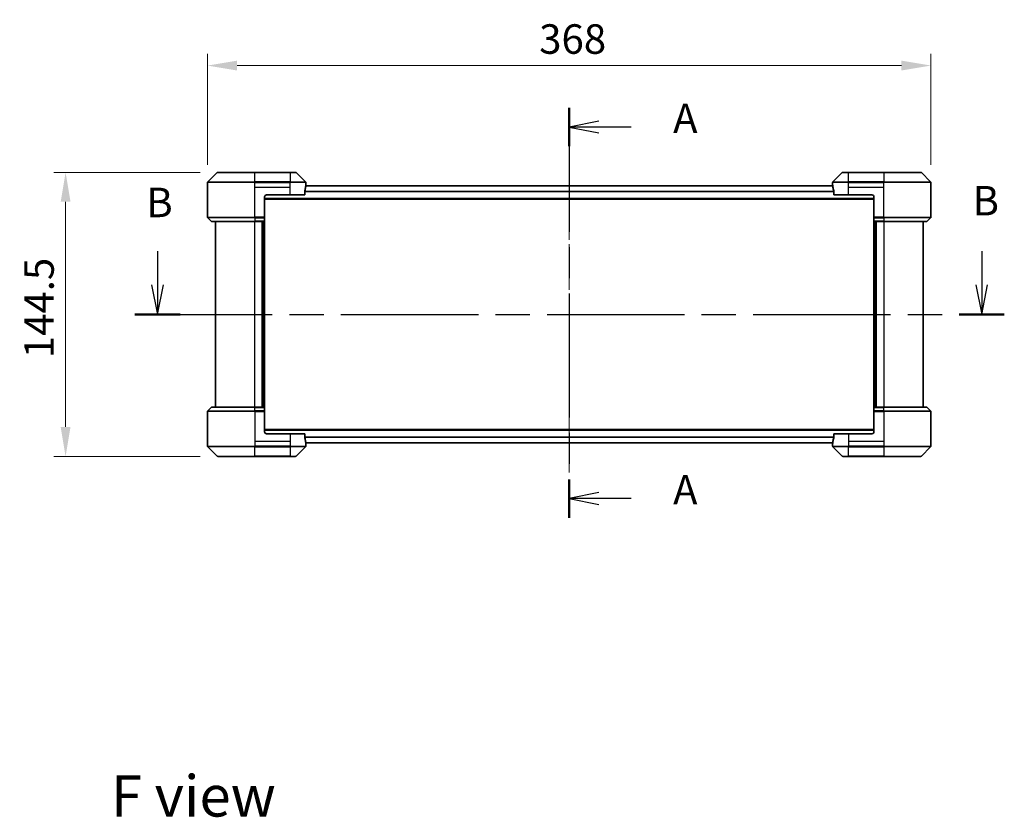
# Model space of a CAD drawing. Units: millimetres. Extents: x 0 to 9248, y 0 to 1686.
# Drawn here: x 1808 to 2309, y 517 to 923 of the extents above; entities that cross this region are included whole.
import ezdxf

# ---------------------------------------------------------------- set-up
doc = ezdxf.new("R2010")
doc.units = ezdxf.units.MM
doc.header["$LTSCALE"] = 3
doc.linetypes.add('CHAIN', pattern=[0.3543, 0.2362, -0.0295, 0.0591, -0.0295])
doc.layers.get('Defpoints').update_dxf_attribs({"lineweight": 25})
doc.layers.add('Centerline (ISO)', color=7, linetype='Continuous', lineweight=18, true_color=0x80ffff)
for name, color, linetype, lineweight in [('Dimension (ISO)', 7, 'Continuous', 18), ('Dimension (ISO) @ 1', 7, 'Continuous', 18), ('Section Line (ISO)', 7, 'CHAIN', 25), ('Symbol (ISO)', 7, 'Continuous', 18), ('Visible (ISO)', 7, 'Continuous', 35), ('Visible Narrow (ISO)', 7, 'Continuous', 25)]:
    doc.layers.add(name, color=color, linetype=linetype, lineweight=lineweight)
doc.styles.add('Note Text (TK)', font='MS PGothic.ttf')
doc.dimstyles.new('Default - Method 1b (TK)', dxfattribs={"dimscale": 3, "dimtxt": 2.5, "dimasz": 2.5, "dimexe": 1, "dimexo": 1.5, "dimgap": 1, "dimtad": 1, "dimrnd": 1e-08, "dimdsep": 46, "dimtxsty": 'Note Text (TK)', "dimcen": 0.09, "dimdle": 5, "dimclrd": 100, "dimclre": 100, "dimclrt": 7, "dimadec": 1, "dimazin": 1, "dimtfac": 1, "dimtmove": 0, "dimatfit": 3, "dimfxl": 0, "dimtolj": 1, "dimlwd": -1, "dimlwe": -1, "dimarcsym": 0})

# ---------------------------------------------------------------- blocks, each defined once
blk = doc.blocks.new('2dTransSection75')
at = {"layer": 'Section Line (ISO)', "linetype": 'CHAIN', "ltscale": 14.818119}
blk.add_line((165.203, 154.375), (165.203, 119.625), dxfattribs=at)
at = {"layer": 'Section Line (ISO)', "linetype": 'Continuous', "lineweight": 50}
for p, q in [((165.203, 154.375), (165.203, 151.125)), ((165.203, 122.875), (165.203, 119.625))]:
    blk.add_line(p, q, dxfattribs=at)
at = {"layer": 'Section Line (ISO)', "linetype": 'Continuous'}
for p, q in [((167.703, 153.25), (165.203, 152.75)), ((167.703, 152.75), (165.203, 152.75)), ((165.203, 152.75), (167.703, 152.25)), ((170.46, 152.75), (167.703, 152.75)), ((167.703, 121.75), (165.203, 121.25)), ((167.703, 121.25), (165.203, 121.25)), ((165.203, 121.25), (167.703, 120.75)), ((170.46, 121.25), (167.703, 121.25))]:
    blk.add_line(p, q, dxfattribs=at)
at = {"layer": 'Section Line (ISO)', "char_height": 2.5, "attachment_point": 7, "style": 'Note Text (TK)'}
for insert in [(174.008, 151.463), (174.008, 119.963)]:
    blk.add_mtext('A', dxfattribs=dict(at, insert=insert))
blk = doc.blocks.new('2dTransSection76')
at = {"layer": 'Section Line (ISO)', "linetype": 'Continuous'}
for p, q in [((130.292, 142.221), (130.292, 139.368)), ((200.178, 142.221), (200.178, 139.368)), ((129.792, 139.368), (130.292, 136.868)), ((130.292, 139.368), (130.292, 136.868)), ((130.292, 136.868), (130.792, 139.368)), ((199.678, 139.368), (200.178, 136.868)), ((200.178, 139.368), (200.178, 136.868)), ((200.178, 136.868), (200.678, 139.368))]:
    blk.add_line(p, q, dxfattribs=at)
at = {"layer": 'Section Line (ISO)', "linetype": 'CHAIN', "ltscale": 16.437557}
blk.add_line((128.38, 136.868), (202.09, 136.868), dxfattribs=at)
at = {"layer": 'Section Line (ISO)', "linetype": 'Continuous', "lineweight": 50}
for p, q in [((128.38, 136.868), (132.204, 136.868)), ((198.266, 136.868), (202.09, 136.868))]:
    blk.add_line(p, q, dxfattribs=at)
at = {"layer": 'Section Line (ISO)', "char_height": 2.5, "attachment_point": 7, "style": 'Note Text (TK)'}
for insert in [(199.4, 144.477), (129.345, 144.326)]:
    blk.add_mtext('B', dxfattribs=dict(at, insert=insert))
blk = doc.blocks.new('*D89')
at = {"layer": 'Defpoints', "color": 0, "transparency": 16777216}
for p in [(2271.22, 899.78), (1903.22, 840.25), (2271.22, 840.25)]:
    blk.add_point(p, dxfattribs=at)
at = {"layer": 'Dimension (ISO)', "color": 100, "transparency": 16777216}
for p, q in [((1903.22, 849.25), (1903.22, 905.78)), ((2271.22, 849.25), (2271.22, 905.78)), ((1918.22, 899.78), (2256.22, 899.78))]:
    blk.add_line(p, q, dxfattribs=at)
for points in [[(1918.22, 902.28), (1918.22, 897.28), (1903.22, 899.78)], [(2256.22, 902.28), (2256.22, 897.28), (2271.22, 899.78)]]:
    blk.add_solid(points, dxfattribs=at)
at = {"layer": 'Dimension (ISO)', "color": 7, "transparency": 16777216, "insert": (2071.92, 913.28), "char_height": 15, "attachment_point": 4, "style": 'Note Text (TK)'}
blk.add_mtext('\\A1;368', dxfattribs=at)
blk = doc.blocks.new('*D90')
at = {"layer": 'Defpoints', "color": 0, "transparency": 16777216}
for p in [(1908.42, 845.46), (1831.01, 700.96), (1908.42, 700.96)]:
    blk.add_point(p, dxfattribs=at)
at = {"layer": 'Dimension (ISO)', "color": 100, "transparency": 16777216}
for p, q in [((1899.42, 845.46), (1825.01, 845.46)), ((1831.01, 830.46), (1831.01, 715.96)), ((1899.42, 700.96), (1825.01, 700.96))]:
    blk.add_line(p, q, dxfattribs=at)
for points in [[(1828.51, 830.46), (1833.51, 830.46), (1831.01, 845.46)], [(1828.51, 715.96), (1833.51, 715.96), (1831.01, 700.96)]]:
    blk.add_solid(points, dxfattribs=at)
at = {"layer": 'Dimension (ISO)', "color": 7, "transparency": 16777216, "insert": (1817.51, 750.88), "char_height": 15, "attachment_point": 4, "rotation": 90, "style": 'Note Text (TK)'}
blk.add_mtext('\\A1;144.5', dxfattribs=at)

msp = doc.modelspace()

# ---------------------------------------------------------------- linework, layer by layer
at = {"layer": 'Centerline (ISO)', "linetype": 'CHAIN', "ltscale": 23.990969}
msp.add_line((2087.215, 853.605), (2087.215, 692.805), dxfattribs=at)
at = {"layer": 'Visible (ISO)'}
for p, q in [((1908.0686, 845.3086), (1903.3615, 840.6014)), ((1908.4221, 845.455), (1927.215, 845.455)), ((1945.215, 845.455), (1927.215, 845.455)), ((1945.215, 845.455), (1948.0079, 845.455)), ((1953.0686, 840.6014), (1948.3615, 845.3086)), ((2226.0686, 845.3086), (2221.3615, 840.6014)), ((2226.4221, 845.455), (2229.215, 845.455)), ((2247.215, 845.455), (2229.215, 845.455)), ((2247.215, 845.455), (2266.0079, 845.455)), ((2271.0686, 840.6014), (2266.3615, 845.3086)), ((1903.215, 837.955), (1903.215, 840.2479)), ((1903.215, 822.6621), (1903.215, 837.955)), ((2221.2543, 838.605), (1953.1757, 838.605)), ((1953.215, 838.955), (1953.2069, 838.955)), ((1953.215, 838.955), (1953.215, 840.2479)), ((1953.215, 838.655), (1953.215, 838.955)), ((1953.215, 838.655), (1953.215, 838.605)), ((2221.215, 838.955), (2221.215, 840.2479)), ((2221.2231, 838.955), (2221.215, 838.955)), ((2221.215, 838.955), (2221.215, 838.655)), ((2221.215, 838.605), (2221.215, 838.655)), ((2271.215, 837.955), (2271.215, 840.2479)), ((2271.215, 822.6621), (2271.215, 837.955)), ((1932.215, 832.955), (1932.215, 822.6621)), ((2242.215, 831.805), (1932.215, 831.805)), ((1933.215, 833.955), (1945.215, 833.955)), ((1952.6312, 833.955), (1945.215, 833.955)), ((1952.6312, 833.955), (1952.6312, 835.8464)), ((2221.7988, 835.8464), (2221.7988, 833.955)), ((2229.215, 833.955), (2221.7988, 833.955)), ((2229.215, 833.955), (2241.215, 833.955)), ((2242.215, 832.955), (2242.215, 822.6621)), ((1903.3615, 822.3086), (1905.0686, 820.6014)), ((1932.215, 822.6621), (1932.215, 822.3086)), ((1932.215, 820.6014), (1932.215, 822.3086)), ((2242.215, 822.3086), (2242.215, 822.6621)), ((2242.215, 822.3086), (2242.215, 820.6014)), ((2271.0686, 822.3086), (2269.3615, 820.6014)), ((1927.215, 820.455), (1905.4221, 820.455)), ((1907.215, 820.455), (1907.215, 725.955)), ((1927.215, 820.455), (1932.215, 820.455)), ((1931.215, 725.955), (1931.215, 820.455)), ((1932.215, 820.6014), (1932.215, 820.455)), ((1932.215, 725.955), (1932.215, 820.455)), ((2242.215, 820.455), (2242.215, 820.6014)), ((2242.215, 820.455), (2242.215, 725.955)), ((2242.215, 820.455), (2247.215, 820.455)), ((2243.215, 820.455), (2243.215, 725.955)), ((2269.0079, 820.455), (2247.215, 820.455)), ((2267.215, 725.955), (2267.215, 820.455)), ((1903.215, 723.7479), (1903.215, 708.455)), ((1903.3615, 724.1014), (1905.0686, 725.8086)), ((1905.4221, 725.955), (1927.215, 725.955)), ((1932.215, 725.955), (1927.215, 725.955)), ((1932.215, 725.955), (1932.215, 725.8086)), ((1932.215, 724.1014), (1932.215, 725.8086)), ((1932.215, 724.1014), (1932.215, 723.7479)), ((1932.215, 713.455), (1932.215, 723.7479)), ((2242.215, 725.8086), (2242.215, 725.955)), ((2247.215, 725.955), (2242.215, 725.955)), ((2242.215, 725.8086), (2242.215, 724.1014)), ((2242.215, 723.7479), (2242.215, 724.1014)), ((2242.215, 713.455), (2242.215, 723.7479)), ((2247.215, 725.955), (2269.0079, 725.955)), ((2271.0686, 724.1014), (2269.3615, 725.8086)), ((2271.215, 723.7479), (2271.215, 708.455)), ((1932.215, 714.605), (2242.215, 714.605)), ((1945.215, 712.455), (1933.215, 712.455)), ((1945.215, 712.455), (1952.6312, 712.455)), ((1952.6312, 710.5636), (1952.6312, 712.455)), ((2221.7988, 712.455), (2229.215, 712.455)), ((2221.7988, 712.455), (2221.7988, 710.5636)), ((2241.215, 712.455), (2229.215, 712.455)), ((1903.215, 708.455), (1903.215, 706.1621)), ((1953.1757, 707.805), (2221.2543, 707.805)), ((1953.2069, 707.455), (1953.215, 707.455)), ((1953.215, 707.805), (1953.215, 707.755)), ((1953.215, 707.455), (1953.215, 707.755)), ((1953.215, 707.455), (1953.215, 706.1621)), ((2221.215, 707.755), (2221.215, 707.805)), ((2221.215, 707.755), (2221.215, 707.455)), ((2221.215, 707.455), (2221.2231, 707.455)), ((2221.215, 707.455), (2221.215, 706.1621)), ((2271.215, 708.455), (2271.215, 706.1621)), ((1903.3615, 705.8086), (1908.0686, 701.1014)), ((1948.3615, 701.1014), (1953.0686, 705.8086)), ((2221.3615, 705.8086), (2226.0686, 701.1014)), ((2266.3615, 701.1014), (2271.0686, 705.8086)), ((1927.215, 700.955), (1908.4221, 700.955)), ((1927.215, 700.955), (1945.215, 700.955)), ((1948.0079, 700.955), (1945.215, 700.955)), ((2229.215, 700.955), (2226.4221, 700.955)), ((2229.215, 700.955), (2247.215, 700.955)), ((2266.0079, 700.955), (2247.215, 700.955))]:
    msp.add_line(p, q, dxfattribs=at)
for centre, radius, start, end in [((1908.4221, 844.955), 0.5, 90, 135), ((1948.0079, 844.955), 0.5, 45, 90), ((2226.4221, 844.955), 0.5, 90, 135), ((2266.0079, 844.955), 0.5, 45, 90), ((1903.715, 840.2479), 0.5, 135, 180), ((1952.715, 840.2479), 0.5, 0, 45), ((2221.715, 840.2479), 0.5, 135, 180), ((2270.715, 840.2479), 0.5, 0, 45), ((1933.215, 832.955), 1, 90, 180), ((2241.215, 832.955), 1, 0, 90), ((1903.715, 822.6621), 0.5, 180, 225), ((2270.715, 822.6621), 0.5, 315, 0), ((1905.4221, 820.955), 0.5, 225, 270), ((2269.0079, 820.955), 0.5, 270, 315), ((1903.715, 723.7479), 0.5, 135, 180), ((1905.4221, 725.455), 0.5, 90, 135), ((2269.0079, 725.455), 0.5, 45, 90), ((2270.715, 723.7479), 0.5, 0, 45), ((1933.215, 713.455), 1, 180, 270), ((2241.215, 713.455), 1, 270, 0), ((1903.715, 706.1621), 0.5, 180, 225), ((1952.715, 706.1621), 0.5, 315, 0), ((2221.715, 706.1621), 0.5, 180, 225), ((2270.715, 706.1621), 0.5, 315, 0), ((1908.4221, 701.455), 0.5, 225, 270), ((1948.0079, 701.455), 0.5, 270, 315), ((2226.4221, 701.455), 0.5, 225, 270), ((2266.0079, 701.455), 0.5, 270, 315)]:
    msp.add_arc(centre, radius, start, end, dxfattribs=at)
for centre, major_axis, start_param, end_param in [((1945.215, 839.555), (0, -9.6), 1.19575789, 1.40334825), ((1945.215, 839.555), (0, -9.6), 1.40334825, 1.49698509), ((2229.215, 839.555), (0, -9.6), 4.78620022, 4.87983706), ((2229.215, 839.555), (0, -9.6), 4.87983706, 5.08742742), ((1945.215, 706.855), (0, 9.6), 4.87983706, 5.08742742), ((1945.215, 706.855), (0, 9.6), 4.78620022, 4.87983706), ((2229.215, 706.855), (0, 9.6), 1.40334825, 1.49698509), ((2229.215, 706.855), (0, 9.6), 1.19575789, 1.40334825)]:
    msp.add_ellipse(centre, major_axis=major_axis, ratio=0.83333333, start_param=start_param, end_param=end_param, dxfattribs=at)
for points, knots in [([(1953.2069, 838.955), (1953.2052, 838.955), (1953.2031, 838.9475), (1953.1987, 838.9168), (1953.1965, 838.8937), (1953.1941, 838.8608), (1953.1937, 838.8541), (1953.1932, 838.8471)], [-0.0452461794, -0.0452461794, -0.0452461794, -0.0452461794, -0.0339249805, -0.0339249805, -0.0226037816, -0.0226037816, -0.0199303713, -0.0199303713, -0.0199303713, -0.0199303713]), ([(2221.2368, 838.8471), (2221.2364, 838.8541), (2221.2359, 838.8608), (2221.2336, 838.8938), (2221.2313, 838.9169), (2221.2269, 838.9475), (2221.2248, 838.955), (2221.2231, 838.955)], [-0.0705290281, -0.0705290281, -0.0705290281, -0.0705290281, -0.0678449297, -0.0678449297, -0.056529226, -0.056529226, -0.0452135224, -0.0452135224, -0.0452135224, -0.0452135224]), ([(1952.659, 836.0384), (1952.6517, 836.0161), (1952.6453, 835.9902), (1952.6344, 835.9252), (1952.6312, 835.8847), (1952.6312, 835.8464)], [-0.0201957606, -0.0201957606, -0.0201957606, -0.0201957606, -0.0114837322, -0.0114837322, 0, 0, 0, 0]), ([(2221.7988, 835.8464), (2221.7988, 835.884), (2221.7958, 835.9238), (2221.785, 835.989), (2221.7785, 836.0157), (2221.7711, 836.0384)], [-0.0932612826, -0.0932612826, -0.0932612826, -0.0932612826, -0.0819853568, -0.0819853568, -0.0730776319, -0.0730776319, -0.0730776319, -0.0730776319]), ([(1952.6312, 710.5636), (1952.6312, 710.526), (1952.6343, 710.4862), (1952.645, 710.421), (1952.6515, 710.3943), (1952.659, 710.3716)], [-0.0932612826, -0.0932612826, -0.0932612826, -0.0932612826, -0.0819853568, -0.0819853568, -0.0730776319, -0.0730776319, -0.0730776319, -0.0730776319]), ([(1953.1932, 707.5629), (1953.1937, 707.5559), (1953.1941, 707.5492), (1953.1965, 707.5162), (1953.1987, 707.4931), (1953.2031, 707.4625), (1953.2052, 707.455), (1953.2069, 707.455)], [-0.0705290281, -0.0705290281, -0.0705290281, -0.0705290281, -0.0678449297, -0.0678449297, -0.056529226, -0.056529226, -0.0452135224, -0.0452135224, -0.0452135224, -0.0452135224]), ([(2221.2231, 707.455), (2221.2248, 707.455), (2221.2269, 707.4625), (2221.2313, 707.4932), (2221.2336, 707.5163), (2221.2359, 707.5492), (2221.2364, 707.5559), (2221.2368, 707.5629)], [-0.0452461794, -0.0452461794, -0.0452461794, -0.0452461794, -0.0339249805, -0.0339249805, -0.0226037816, -0.0226037816, -0.0199303713, -0.0199303713, -0.0199303713, -0.0199303713]), ([(2221.7711, 710.3716), (2221.7783, 710.3939), (2221.7848, 710.4198), (2221.7957, 710.4848), (2221.7988, 710.5253), (2221.7988, 710.5636)], [-0.0201957606, -0.0201957606, -0.0201957606, -0.0201957606, -0.0114837322, -0.0114837322, 0, 0, 0, 0])]:
    msp.add_open_spline(points, degree=3, knots=knots, dxfattribs=at)
at = {"layer": 'Visible Narrow (ISO)'}
for p, q in [((1927.215, 845.3086), (1908.0686, 845.3086)), ((1927.215, 845.455), (1927.215, 845.3086)), ((1927.215, 845.3086), (1945.215, 845.3086)), ((1927.215, 840.6014), (1927.215, 845.3086)), ((1945.215, 845.3086), (1945.215, 845.455)), ((1948.3615, 845.3086), (1945.215, 845.3086)), ((1945.215, 845.3086), (1945.215, 840.6014)), ((2229.215, 845.3086), (2226.0686, 845.3086)), ((2229.215, 845.3086), (2229.215, 845.455)), ((2229.215, 840.6014), (2229.215, 845.3086)), ((2229.215, 845.3086), (2247.215, 845.3086)), ((2247.215, 845.3086), (2247.215, 845.455)), ((2247.215, 845.3086), (2247.215, 840.6014)), ((2266.3615, 845.3086), (2247.215, 845.3086)), ((1927.215, 840.2479), (1903.215, 840.2479)), ((1903.3615, 840.6014), (1927.215, 840.6014)), ((1927.215, 840.6014), (1927.215, 840.2479)), ((1945.215, 840.6014), (1927.215, 840.6014)), ((1927.215, 837.955), (1927.215, 840.2479)), ((1927.215, 840.2479), (1945.215, 840.2479)), ((1927.215, 837.955), (1945.215, 837.955)), ((1927.215, 822.6621), (1927.215, 837.955)), ((1945.215, 840.6014), (1945.215, 840.2479)), ((1945.215, 840.6014), (1953.0686, 840.6014)), ((1953.215, 840.2479), (1945.215, 840.2479)), ((1945.215, 837.955), (1945.215, 840.2479)), ((1945.215, 833.955), (1945.215, 837.955)), ((2221.2637, 838.4971), (1953.1663, 838.4971)), ((1953.1798, 838.655), (1953.215, 838.655)), ((2229.215, 840.2479), (2221.215, 840.2479)), ((2221.215, 838.655), (2221.2502, 838.655)), ((2221.3615, 840.6014), (2229.215, 840.6014)), ((2247.215, 840.6014), (2229.215, 840.6014)), ((2229.215, 840.6014), (2229.215, 840.2479)), ((2229.215, 837.955), (2229.215, 840.2479)), ((2229.215, 840.2479), (2247.215, 840.2479)), ((2229.215, 837.955), (2247.215, 837.955)), ((2229.215, 833.955), (2229.215, 837.955)), ((2247.215, 840.6014), (2247.215, 840.2479)), ((2247.215, 840.6014), (2271.0686, 840.6014)), ((2271.215, 840.2479), (2247.215, 840.2479)), ((2247.215, 837.955), (2247.215, 840.2479)), ((2247.215, 822.6621), (2247.215, 837.955)), ((2242.215, 832.105), (1932.215, 832.105)), ((2221.7988, 835.6884), (1952.6312, 835.6884)), ((2221.7988, 835.4964), (1952.6312, 835.4964)), ((1903.215, 822.6621), (1927.215, 822.6621)), ((1927.215, 822.3086), (1903.3615, 822.3086)), ((1932.215, 822.6621), (1927.215, 822.6621)), ((1927.215, 822.3086), (1927.215, 822.6621)), ((1927.215, 822.3086), (1932.215, 822.3086)), ((1927.215, 822.3086), (1927.215, 820.6014)), ((2247.215, 822.6621), (2242.215, 822.6621)), ((2242.215, 822.3086), (2247.215, 822.3086)), ((2247.215, 822.6621), (2271.215, 822.6621)), ((2247.215, 822.3086), (2247.215, 822.6621)), ((2271.0686, 822.3086), (2247.215, 822.3086)), ((2247.215, 822.3086), (2247.215, 820.6014)), ((1905.0686, 820.6014), (1927.215, 820.6014)), ((1932.215, 820.6014), (1927.215, 820.6014)), ((1927.215, 820.6014), (1927.215, 820.455)), ((1927.215, 725.955), (1927.215, 820.455)), ((1930.915, 820.455), (1930.915, 725.955)), ((1931.915, 820.455), (1931.915, 725.955)), ((2247.215, 820.6014), (2242.215, 820.6014)), ((2242.515, 725.955), (2242.515, 820.455)), ((2243.515, 725.955), (2243.515, 820.455)), ((2247.215, 820.6014), (2247.215, 820.455)), ((2247.215, 820.6014), (2269.3615, 820.6014)), ((2247.215, 820.455), (2247.215, 725.955)), ((1927.215, 723.7479), (1903.215, 723.7479)), ((1903.3615, 724.1014), (1927.215, 724.1014)), ((1927.215, 725.8086), (1905.0686, 725.8086)), ((1927.215, 725.8086), (1927.215, 725.955)), ((1927.215, 725.8086), (1932.215, 725.8086)), ((1927.215, 724.1014), (1927.215, 725.8086)), ((1927.215, 724.1014), (1927.215, 723.7479)), ((1932.215, 724.1014), (1927.215, 724.1014)), ((1927.215, 723.7479), (1927.215, 708.455)), ((1927.215, 723.7479), (1932.215, 723.7479)), ((2242.215, 725.8086), (2247.215, 725.8086)), ((2247.215, 724.1014), (2242.215, 724.1014)), ((2242.215, 723.7479), (2247.215, 723.7479)), ((2247.215, 725.8086), (2247.215, 725.955)), ((2247.215, 724.1014), (2247.215, 725.8086)), ((2269.3615, 725.8086), (2247.215, 725.8086)), ((2247.215, 724.1014), (2247.215, 723.7479)), ((2247.215, 724.1014), (2271.0686, 724.1014)), ((2247.215, 723.7479), (2247.215, 708.455)), ((2271.215, 723.7479), (2247.215, 723.7479)), ((1932.215, 714.305), (2242.215, 714.305)), ((1945.215, 712.455), (1945.215, 708.455)), ((2229.215, 712.455), (2229.215, 708.455)), ((1927.215, 708.455), (1927.215, 706.1621)), ((1945.215, 708.455), (1927.215, 708.455)), ((1945.215, 708.455), (1945.215, 706.1621)), ((1952.6312, 710.9136), (2221.7988, 710.9136)), ((1952.6312, 710.7216), (2221.7988, 710.7216)), ((1953.1663, 707.9129), (2221.2637, 707.9129)), ((1953.215, 707.755), (1953.1798, 707.755)), ((2221.2502, 707.755), (2221.215, 707.755)), ((2229.215, 708.455), (2229.215, 706.1621)), ((2247.215, 708.455), (2229.215, 708.455)), ((2247.215, 708.455), (2247.215, 706.1621)), ((1903.215, 706.1621), (1927.215, 706.1621)), ((1927.215, 705.8086), (1903.3615, 705.8086)), ((1945.215, 706.1621), (1927.215, 706.1621)), ((1927.215, 705.8086), (1927.215, 706.1621)), ((1927.215, 705.8086), (1945.215, 705.8086)), ((1927.215, 701.1014), (1927.215, 705.8086)), ((1945.215, 706.1621), (1953.215, 706.1621)), ((1945.215, 705.8086), (1945.215, 706.1621)), ((1945.215, 705.8086), (1945.215, 701.1014)), ((1953.0686, 705.8086), (1945.215, 705.8086)), ((2221.215, 706.1621), (2229.215, 706.1621)), ((2229.215, 705.8086), (2221.3615, 705.8086)), ((2247.215, 706.1621), (2229.215, 706.1621)), ((2229.215, 705.8086), (2229.215, 706.1621)), ((2229.215, 705.8086), (2247.215, 705.8086)), ((2229.215, 701.1014), (2229.215, 705.8086)), ((2247.215, 706.1621), (2271.215, 706.1621)), ((2247.215, 705.8086), (2247.215, 706.1621)), ((2271.0686, 705.8086), (2247.215, 705.8086)), ((2247.215, 705.8086), (2247.215, 701.1014)), ((1908.0686, 701.1014), (1927.215, 701.1014)), ((1945.215, 701.1014), (1927.215, 701.1014)), ((1927.215, 701.1014), (1927.215, 700.955)), ((1945.215, 701.1014), (1948.3615, 701.1014)), ((1945.215, 701.1014), (1945.215, 700.955)), ((2226.0686, 701.1014), (2229.215, 701.1014)), ((2229.215, 701.1014), (2229.215, 700.955)), ((2247.215, 701.1014), (2229.215, 701.1014)), ((2247.215, 700.955), (2247.215, 701.1014)), ((2247.215, 701.1014), (2266.3615, 701.1014))]:
    msp.add_line(p, q, dxfattribs=at)

# ---------------------------------------------------------------- block references
at = {"layer": 'Section Line (ISO)', "xscale": 6, "yscale": 6, "zscale": 6}
for name in ['2dTransSection75', '2dTransSection76']:
    msp.add_blockref(name, (1096, -48), dxfattribs=at)

# ---------------------------------------------------------------- texts
at = {"layer": 'Symbol (ISO)', "color": 7, "insert": (1854.07, 528.18), "char_height": 21, "attachment_point": 4, "line_spacing_factor": 1.5, "style": 'Note Text (TK)'}
msp.add_mtext('\\fＭＳ Ｐゴシック|b0|i0;{\\H21.0000;F view}', dxfattribs=at)

# ---------------------------------------------------------------- dimensions: what is measured, and where the dimension line sits
at = {"layer": 'Dimension (ISO) @ 1', "color": 100, "true_color": 0x00ff3f}
for base, p1, p2, angle, picture, middle in [((2271.215, 899.7822), (1903.215, 840.2479), (2271.215, 840.2479), 180, '*D89', (2087.215, 899.7822)), ((1831.0081, 700.955), (1908.4221, 845.455), (1908.4221, 700.955), 90, '*D90', (1831.0081, 773.205))]:
    dim = msp.add_linear_dim(base=base, p1=p1, p2=p2, angle=angle, dimstyle='Default - Method 1b (TK)', override={"dimscale": 1, "dimtxt": 15, "dimasz": 15, "dimexe": 6, "dimexo": 9, "dimgap": 6, "dimdec": 2, "dimcen": 0.54, "dimtol": 0, "dimlim": 0, "dimtp": 0, "dimtm": 0, "dimtdec": 2, "dimtix": 0, "dimtofl": 0, "dimtmove": 0, "dimatfit": 1}, dxfattribs=at)
    dim.commit()
    dim.dimension.update_dxf_attribs({"geometry": picture, "text_midpoint": middle, "dimtype": 128})

doc.saveas('drawing.dxf')
